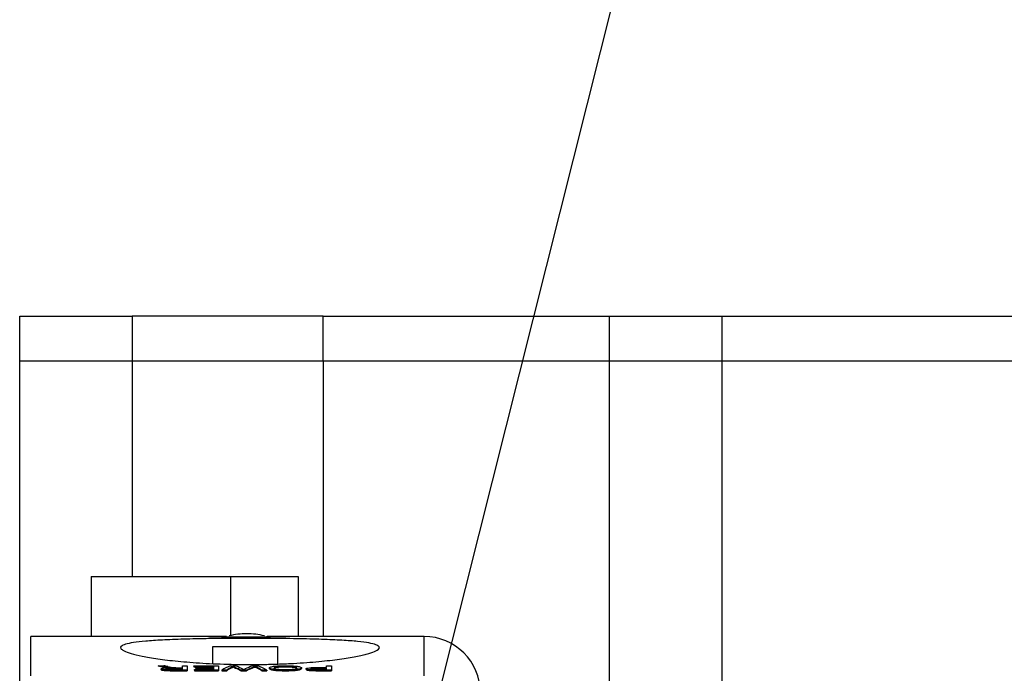
# Model space of a CAD drawing. Extents: x 0.1 to 10.9, y 0 to 8.5.
# Drawn here: x 3.4 to 3.9, y 4.6 to 4.9 of the extents above; entities that cross this region are included whole.
import ezdxf

# ---------------------------------------------------------------- set-up
doc = ezdxf.new("R2010")
doc.units = 0
doc.layers.get('0').update_dxf_attribs({"linetype": 'CONTINUOUS'})
doc.dimstyles.new('SLDDIMSTYLE0', dxfattribs={"dimtxt": 0.18, "dimasz": 0.125, "dimexe": 0, "dimexo": 0.0625, "dimgap": 0, "dimtad": 0, "dimtih": 1, "dimtoh": 1, "dimdec": 0, "dimrnd": 1e-09, "dimzin": 0, "dimtxsty": 'STANDARD', "dimsah": 1, "dimcen": 0.09, "dimazin": 3, "dimtfac": 0.125, "dimtdec": 0, "dimtofl": 0, "dimtmove": 0, "dimatfit": 3, "dimtolj": 1, "dimtzin": 0})

msp = doc.modelspace()

# ---------------------------------------------------------------- linework, layer by layer
at = {"color": 7, "linetype": 'CONTINUOUS'}
for p, q in [((3.42201, 4.76624), (3.42201, 4.78624)), ((3.42201, 4.78624), (3.47201, 4.78624)), ((3.47201, 4.78624), (3.47201, 4.76624)), ((3.55701, 4.78624), (3.47201, 4.78624)), ((3.55701, 4.76624), (3.55701, 4.78624)), ((3.55701, 4.78624), (3.68451, 4.78624)), ((3.68451, 4.76624), (3.68451, 4.78624)), ((3.68451, 4.78624), (3.73451, 4.78624)), ((3.73451, 4.78624), (3.73451, 4.76624)), ((3.73451, 4.78624), (6.23451, 4.78624)), ((3.42201, 4.15374), (3.42201, 4.76624)), ((3.42201, 4.76624), (3.47201, 4.76624)), ((3.47201, 4.76624), (3.55701, 4.76624)), ((3.55701, 4.76624), (3.68451, 4.76624)), ((3.68451, 4.15374), (3.68451, 4.76624)), ((3.68451, 4.76624), (3.73451, 4.76624)), ((3.73451, 4.76624), (3.73451, 4.15374)), ((3.73451, 4.76624), (6.23451, 4.76624)), ((3.45384, 4.6703), (3.45384, 4.64356)), ((3.45384, 4.6703), (3.51576, 4.6703)), ((3.51576, 4.6703), (3.51576, 4.64399)), ((3.51576, 4.6703), (3.54597, 4.6703)), ((3.54597, 4.6703), (3.54597, 4.64356)), ((3.51405, 4.64356), (3.42701, 4.64356)), ((3.42701, 4.62603), (3.42701, 4.64356)), ((3.60201, 4.64356), (3.53215, 4.64356)), ((3.50798, 4.63911), (3.53673, 4.63911)), ((3.50798, 4.63148), (3.50798, 4.63911)), ((3.53673, 4.63911), (3.53673, 4.63132)), ((3.48365, 4.63055), (3.4861, 4.63055)), ((3.48365, 4.63055), (3.48365, 4.63029)), ((3.48489, 4.62914), (3.48489, 4.62889)), ((3.48614, 4.63002), (3.48614, 4.62977)), ((3.48773, 4.62976), (3.48773, 4.62962)), ((3.4899, 4.62883), (3.49442, 4.62883)), ((3.48998, 4.6286), (3.48998, 4.62835)), ((3.49656, 4.6286), (3.48998, 4.6286)), ((3.48998, 4.62835), (3.49656, 4.62835)), ((3.49442, 4.62947), (3.49036, 4.62947)), ((3.49036, 4.62947), (3.49036, 4.62921)), ((3.49036, 4.62921), (3.49442, 4.62921)), ((3.49223, 4.62969), (3.49442, 4.62969)), ((3.49442, 4.62969), (3.49442, 4.63055)), ((3.49442, 4.63055), (3.49656, 4.63055)), ((3.49442, 4.62883), (3.49442, 4.62947)), ((3.49656, 4.63055), (3.49656, 4.6286)), ((3.49656, 4.6286), (3.49656, 4.62835)), ((3.49947, 4.63033), (3.49947, 4.63055)), ((3.49947, 4.63055), (3.51056, 4.63055)), ((3.50842, 4.63033), (3.49947, 4.63033)), ((3.49947, 4.63033), (3.49947, 4.63008)), ((3.49947, 4.63008), (3.50842, 4.63008)), ((3.49986, 4.62883), (3.50842, 4.62883)), ((3.49986, 4.6286), (3.49986, 4.62883)), ((3.51056, 4.6286), (3.49986, 4.6286)), ((3.49986, 4.6286), (3.49986, 4.62835)), ((3.49986, 4.62835), (3.51056, 4.62835)), ((3.50045, 4.62944), (3.50045, 4.62966)), ((3.50045, 4.62966), (3.50842, 4.62966)), ((3.50842, 4.62944), (3.50045, 4.62944)), ((3.50045, 4.62944), (3.50045, 4.62919)), ((3.50045, 4.62919), (3.50842, 4.62919)), ((3.50842, 4.62966), (3.50842, 4.63033)), ((3.50842, 4.62883), (3.50842, 4.62944)), ((3.51056, 4.63055), (3.51056, 4.6286)), ((3.51056, 4.6286), (3.51056, 4.62835)), ((3.51413, 4.6286), (3.51192, 4.6286)), ((3.51192, 4.6286), (3.51192, 4.62835)), ((3.51192, 4.62835), (3.51413, 4.62835)), ((3.51413, 4.6286), (3.51413, 4.62835)), ((3.51574, 4.63055), (3.51809, 4.63055)), ((3.51637, 4.62989), (3.51637, 4.62964)), ((3.51707, 4.63028), (3.51707, 4.63003)), ((3.51828, 4.62959), (3.51828, 4.62934)), ((3.52044, 4.6286), (3.52044, 4.62835)), ((3.52302, 4.6286), (3.52044, 4.6286)), ((3.52044, 4.62835), (3.52302, 4.62835)), ((3.52302, 4.6286), (3.52302, 4.62835)), ((3.5256, 4.63055), (3.52813, 4.63055)), ((3.52601, 4.62994), (3.52601, 4.62969)), ((3.52679, 4.63028), (3.52679, 4.63003)), ((3.52749, 4.6299), (3.52749, 4.62964)), ((3.53195, 4.6286), (3.52974, 4.6286)), ((3.52974, 4.6286), (3.52974, 4.62835)), ((3.52974, 4.62835), (3.53195, 4.62835)), ((3.53195, 4.6286), (3.53195, 4.62835)), ((3.53311, 4.62959), (3.53311, 4.62934)), ((3.5403, 4.62858), (3.5403, 4.62832)), ((3.54032, 4.63035), (3.54032, 4.6301)), ((3.5475, 4.62962), (3.5475, 4.62936)), ((3.54945, 4.62917), (3.54945, 4.62892)), ((3.55291, 4.62862), (3.55291, 4.62837)), ((3.55487, 4.62976), (3.55859, 4.62976)), ((3.55859, 4.62954), (3.55493, 4.62954)), ((3.55493, 4.62954), (3.55493, 4.62929)), ((3.55493, 4.62929), (3.55859, 4.62929)), ((3.55497, 4.62883), (3.55859, 4.62883)), ((3.56073, 4.6286), (3.55515, 4.6286)), ((3.55515, 4.6286), (3.55515, 4.62835)), ((3.55515, 4.62835), (3.56073, 4.62835)), ((3.55859, 4.62976), (3.55859, 4.63055)), ((3.55859, 4.63055), (3.56073, 4.63055)), ((3.55859, 4.62883), (3.55859, 4.62954)), ((3.56073, 4.63055), (3.56073, 4.6286)), ((3.56073, 4.6286), (3.56073, 4.62835))]:
    msp.add_line(p, q, dxfattribs=at)
at = {"color": 8, "linetype": 'CONTINUOUS'}
for p, q in [((3.47201, 4.76624), (3.47201, 4.6703)), ((3.55701, 4.76624), (3.55701, 4.64356)), ((3.60201, 4.62603), (3.60201, 4.64356))]:
    msp.add_line(p, q, dxfattribs=at)
at = {"color": 7, "linetype": 'CONTINUOUS', "flags": 128}
msp.add_lwpolyline([(3.53184, 4.64355), (3.53576, 4.64355), (3.53904, 4.64354), (3.54053, 4.6435), (3.54006, 4.64345), (3.53767, 4.64338), (3.53364, 4.64332), (3.52842, 4.64327), (3.5226, 4.64325), (3.51684, 4.64327), (3.51179, 4.64333), (3.50801, 4.64339), (3.50593, 4.64346), (3.50578, 4.64351), (3.50759, 4.64354), (3.51115, 4.64355), (3.51409, 4.64356), (3.51409, 4.64356)], dxfattribs=at)
at = {"color": 7, "linetype": 'CONTINUOUS'}
for centre, radius, start, end in [((3.5231, 4.61141), 0.03339, 90, 103.7292), ((3.5231, 4.61141), 0.03339, 76.3932, 90), ((3.60201, 4.61856), 0.025, 0, 90)]:
    msp.add_arc(centre, radius, start, end, dxfattribs=at)
for centre, major_axis, ratio, start_param, end_param in [((3.35585, 2.89356), (0, 1.75025), 0.59434, 6.157606, 6.160017), ((3.35585, 2.89356), (0, 1.75), 0.59434, 6.157588, 6.159999), ((3.3592, 2.89356), (0, 1.75025), 0.590133, 6.158173, 6.160017), ((3.56993, 2.89356), (0, 1.75025), 0.252003, 0.123168, 0.131905), ((3.56611, 2.89356), (0, 1.75025), 0.225797, 0.126191, 0.131905), ((3.56611, 2.89356), (0, 1.75), 0.225797, 0.126209, 0.131924), ((3.4593, 2.89356), (0, 1.75025), 0.273394, 6.153341, 6.160017), ((3.45482, 2.89356), (0, 1.75025), 0.285086, 6.15128, 6.155659), ((3.45482, 2.89356), (0, 1.75), 0.285086, 6.151261, 6.15564), ((3.58783, 2.89356), (0, 1.75025), 0.289424, 0.123168, 0.129704), ((3.58964, 2.89356), (0, 1.75025), 0.289404, 0.125941, 0.131905), ((3.58964, 2.89356), (0, 1.75), 0.289404, 0.125959, 0.131924), ((3.47778, 2.89356), (0, 1.75025), 0.225708, 6.15128, 6.157027), ((3.47778, 2.89356), (0, 1.75), 0.225708, 6.151261, 6.157009), ((3.47398, 2.89356), (0, 1.75025), 0.251803, 6.15128, 6.160017)]:
    msp.add_ellipse(centre, major_axis=major_axis, ratio=ratio, start_param=start_param, end_param=end_param, dxfattribs=at)
for points, knots in [([(3.55385, 4.63232), (3.55031, 4.63201), (3.54649, 4.63174), (3.54032, 4.63143), (3.53818, 4.63134), (3.53388, 4.63121), (3.5317, 4.63116), (3.52728, 4.6311), (3.52502, 4.63109), (3.52053, 4.63111), (3.51832, 4.63114), (3.51177, 4.63129), (3.50747, 4.63147), (3.50152, 4.63182), (3.49961, 4.63196), (3.49593, 4.63225), (3.49415, 4.63241), (3.48915, 4.6329), (3.48618, 4.63326), (3.4822, 4.63384), (3.48095, 4.63403), (3.47864, 4.63443), (3.47757, 4.63463), (3.47463, 4.63522), (3.47299, 4.63562), (3.47028, 4.63641), (3.46923, 4.63679), (3.46771, 4.63754), (3.46724, 4.6379), (3.46683, 4.63859), (3.46689, 4.63892), (3.46758, 4.63954), (3.4682, 4.63983), (3.47, 4.64038), (3.47118, 4.64063), (3.47416, 4.64109), (3.47599, 4.6413), (3.48026, 4.64168), (3.48271, 4.64185), (3.48695, 4.64207), (3.48846, 4.64214), (3.49164, 4.64226), (3.4933, 4.64232), (3.4968, 4.64242), (3.49862, 4.64246), (3.50246, 4.64254), (3.50447, 4.64258), (3.5106, 4.64267), (3.51486, 4.6427), (3.52157, 4.64273), (3.52382, 4.64273), (3.52827, 4.64273), (3.53048, 4.64272), (3.53488, 4.64269), (3.53707, 4.64267), (3.5413, 4.64263), (3.54335, 4.6426), (3.54733, 4.64253), (3.54927, 4.64249), (3.55297, 4.6424), (3.55473, 4.64235), (3.55975, 4.64218), (3.56279, 4.64204), (3.56809, 4.64173), (3.57038, 4.64155), (3.57435, 4.64115), (3.57602, 4.64093), (3.57872, 4.64045), (3.57976, 4.64018), (3.58128, 4.63962), (3.58177, 4.63932), (3.58239, 4.63835), (3.58172, 4.63764), (3.57899, 4.6365), (3.57778, 4.6361), (3.57478, 4.63531), (3.57298, 4.63491), (3.56976, 4.63432), (3.5686, 4.63412), (3.5661, 4.63373), (3.56477, 4.63354), (3.56055, 4.63298), (3.5574, 4.63263), (3.55385, 4.63232)], [0, 0, 0, 0, 0.03125, 0.03125, 0.046875, 0.046875, 0.0625, 0.0625, 0.078125, 0.078125, 0.09375, 0.09375, 0.125, 0.125, 0.140625, 0.140625, 0.15625, 0.15625, 0.1875, 0.1875, 0.203125, 0.203125, 0.21875, 0.21875, 0.25, 0.25, 0.28125, 0.28125, 0.3125, 0.3125, 0.34375, 0.34375, 0.375, 0.375, 0.40625, 0.40625, 0.4375, 0.4375, 0.46875, 0.46875, 0.484375, 0.484375, 0.5, 0.5, 0.515625, 0.515625, 0.53125, 0.53125, 0.5625, 0.5625, 0.578125, 0.578125, 0.59375, 0.59375, 0.609375, 0.609375, 0.625, 0.625, 0.640625, 0.640625, 0.65625, 0.65625, 0.6875, 0.6875, 0.71875, 0.71875, 0.75, 0.75, 0.78125, 0.78125, 0.8125, 0.8125, 0.875, 0.875, 0.90625, 0.90625, 0.9375, 0.9375, 0.953125, 0.953125, 0.96875, 0.96875, 1, 1, 1, 1]), ([(3.48489, 4.62914), (3.4849, 4.62921), (3.48497, 4.62928), (3.48536, 4.6294), (3.48566, 4.62946), (3.48642, 4.62955), (3.48688, 4.62959), (3.48786, 4.62964), (3.48839, 4.62965), (3.48891, 4.62966)], [0, 0, 0, 0, 0.25, 0.25, 0.5, 0.5, 0.75, 0.75, 1, 1, 1, 1]), ([(3.48998, 4.6286), (3.48935, 4.6286), (3.48872, 4.6286), (3.48748, 4.62863), (3.48686, 4.62866), (3.48588, 4.62876), (3.4855, 4.62883), (3.48513, 4.62894), (3.48504, 4.62898), (3.48492, 4.62906), (3.4849, 4.6291), (3.48489, 4.62914)], [0, 0, 0, 0, 0.25, 0.25, 0.5, 0.5, 0.75, 0.75, 0.875, 0.875, 1, 1, 1, 1]), ([(3.48489, 4.62889), (3.4849, 4.62885), (3.48492, 4.62881), (3.48504, 4.62873), (3.48513, 4.62869), (3.4855, 4.62857), (3.48588, 4.62851), (3.48687, 4.6284), (3.48749, 4.62838), (3.48873, 4.62835), (3.48935, 4.62835), (3.48998, 4.62835)], [0, 0, 0, 0, 0.125, 0.125, 0.25, 0.25, 0.5, 0.5, 0.75, 0.75, 1, 1, 1, 1]), ([(3.48773, 4.62976), (3.48758, 4.62978), (3.48742, 4.6298), (3.48728, 4.62982), (3.48713, 4.62984), (3.487, 4.62986), (3.48686, 4.62988), (3.48673, 4.62991), (3.4866, 4.62993), (3.48648, 4.62995), (3.48636, 4.62998), (3.48625, 4.63), (3.48614, 4.63002)], [0, 0, 0, 0, 0.0000666838, 0.0000666838, 0.0000666838, 0.0001334278, 0.0001334278, 0.0001334278, 0.0002003823, 0.0002003823, 0.0002003823, 0.0002675871, 0.0002675871, 0.0002675871, 0.0002675871]), ([(3.48614, 4.62977), (3.48636, 4.62972), (3.48666, 4.62966), (3.48703, 4.62961), (3.48712, 4.62959)], [0, 0, 0, 0, 0.758109, 1, 1, 1, 1]), ([(3.49036, 4.62947), (3.48996, 4.62946), (3.48956, 4.62946), (3.48878, 4.62945), (3.48839, 4.62943), (3.48772, 4.62938), (3.48746, 4.62934), (3.48711, 4.62925), (3.48704, 4.6292), (3.48703, 4.62914)], [0, 0, 0, 0, 0.25, 0.25, 0.5, 0.5, 0.75, 0.75, 1, 1, 1, 1]), ([(3.48703, 4.62889), (3.48704, 4.62894), (3.48711, 4.629), (3.48745, 4.62909), (3.48771, 4.62913), (3.48839, 4.62918), (3.48878, 4.6292), (3.48956, 4.62921), (3.48996, 4.62921), (3.49036, 4.62921)], [0, 0, 0, 0, 0.25, 0.25, 0.5, 0.5, 0.75, 0.75, 1, 1, 1, 1]), ([(3.48703, 4.62914), (3.48704, 4.6291), (3.48709, 4.62905), (3.48738, 4.62897), (3.4876, 4.62893), (3.48815, 4.62887), (3.48849, 4.62886), (3.48918, 4.62884), (3.48954, 4.62883), (3.4899, 4.62883)], [0, 0, 0, 0, 0.25, 0.25, 0.5, 0.5, 0.75, 0.75, 1, 1, 1, 1]), ([(3.48891, 4.62966), (3.48881, 4.62967), (3.4887, 4.62968), (3.4886, 4.62969), (3.4885, 4.62969), (3.4884, 4.6297), (3.4883, 4.62971), (3.4881, 4.62972), (3.48791, 4.62974), (3.48773, 4.62976)], [0, 0, 0, 0, 0.0000356281, 0.0000356281, 0.0000356281, 0.0000712842, 0.0000712842, 0.0000712842, 0.000142698, 0.000142698, 0.000142698, 0.000142698]), ([(3.48799, 4.63015), (3.48841, 4.63006), (3.48884, 4.62997), (3.48954, 4.62984), (3.48979, 4.6298), (3.49041, 4.62974), (3.49078, 4.62971), (3.49117, 4.6297)], [0, 0, 0, 0, 0.5, 0.5, 0.75, 0.75, 1, 1, 1, 1]), ([(3.49117, 4.6297), (3.49126, 4.6297), (3.49135, 4.62969), (3.49144, 4.62969), (3.49152, 4.62969), (3.49161, 4.62969), (3.4917, 4.62969), (3.49188, 4.62969), (3.49205, 4.62969), (3.49223, 4.62969)], [0, 0, 0, 0, 0.000026922, 0.000026922, 0.000026922, 0.000053814, 0.000053814, 0.000053814, 0.0001074524, 0.0001074524, 0.0001074524, 0.0001074524]), ([(3.51707, 4.63028), (3.51701, 4.63025), (3.51695, 4.63022), (3.5169, 4.63018), (3.51684, 4.63015), (3.51678, 4.63012), (3.51672, 4.63009), (3.5166, 4.63002), (3.51648, 4.62995), (3.51637, 4.62989)], [0, 0, 0, 0, 0.0000820923, 0.0000820923, 0.0000820923, 0.0001641844, 0.0001641844, 0.0001641844, 0.000328369, 0.000328369, 0.000328369, 0.000328369]), ([(3.51637, 4.62964), (3.51648, 4.6297), (3.5166, 4.62977), (3.51672, 4.62983), (3.51678, 4.62987), (3.51684, 4.6299), (3.5169, 4.62993), (3.51695, 4.62996), (3.51701, 4.63), (3.51707, 4.63003)], [0, 0, 0, 0, 0.0001641853, 0.0001641853, 0.0001641853, 0.0002462782, 0.0002462782, 0.0002462782, 0.0003283711, 0.0003283711, 0.0003283711, 0.0003283711]), ([(3.51828, 4.62959), (3.51805, 4.62971), (3.51783, 4.62982), (3.51763, 4.62994), (3.51753, 4.63), (3.51743, 4.63005), (3.51734, 4.63011), (3.51724, 4.63017), (3.51716, 4.63022), (3.51707, 4.63028)], [0, 0, 0, 0, 0.0002854891, 0.0002854891, 0.0002854891, 0.0004283569, 0.0004283569, 0.0004283569, 0.0005712749, 0.0005712749, 0.0005712749, 0.0005712749]), ([(3.51707, 4.63003), (3.51724, 4.62992), (3.51742, 4.6298), (3.51763, 4.62969), (3.51773, 4.62963), (3.51783, 4.62957), (3.51794, 4.62951), (3.51805, 4.62946), (3.51816, 4.6294), (3.51828, 4.62934)], [0, 0, 0, 0, 0.0002854825, 0.0002854825, 0.0002854825, 0.000428355, 0.000428355, 0.000428355, 0.0005712713, 0.0005712713, 0.0005712713, 0.0005712713]), ([(3.52126, 4.62907), (3.5213, 4.62905), (3.52134, 4.62903), (3.52138, 4.62901), (3.52142, 4.629), (3.52146, 4.62898), (3.5215, 4.62896), (3.52158, 4.62892), (3.52165, 4.62888), (3.52174, 4.62884)], [0, 0, 0, 0, 0.0000462898, 0.0000462898, 0.0000462898, 0.000092581, 0.000092581, 0.000092581, 0.0001851622, 0.0001851622, 0.0001851622, 0.0001851622]), ([(3.52174, 4.62884), (3.52183, 4.62889), (3.52193, 4.62893), (3.52203, 4.62897), (3.52207, 4.629), (3.52212, 4.62902), (3.52217, 4.62904), (3.52222, 4.62906), (3.52227, 4.62908), (3.52231, 4.6291)], [0, 0, 0, 0, 0.0001059016, 0.0001059016, 0.0001059016, 0.0001588526, 0.0001588526, 0.0001588526, 0.0002118035, 0.0002118035, 0.0002118035, 0.0002118035]), ([(3.52679, 4.63028), (3.52673, 4.63025), (3.52666, 4.63023), (3.5266, 4.6302), (3.52653, 4.63017), (3.52647, 4.63014), (3.5264, 4.63011), (3.52627, 4.63006), (3.52615, 4.63), (3.52601, 4.62994)], [0, 0, 0, 0, 0.0000717859, 0.0000717859, 0.0000717859, 0.0001435705, 0.0001435705, 0.0001435705, 0.0002871421, 0.0002871421, 0.0002871421, 0.0002871421]), ([(3.52601, 4.62969), (3.52615, 4.62975), (3.52627, 4.6298), (3.5264, 4.62986), (3.52647, 4.62989), (3.52653, 4.62992), (3.5266, 4.62995), (3.52666, 4.62997), (3.52673, 4.63), (3.52679, 4.63003)], [0, 0, 0, 0, 0.0001435731, 0.0001435731, 0.0001435731, 0.0002153605, 0.0002153605, 0.0002153605, 0.0002871484, 0.0002871484, 0.0002871484, 0.0002871484]), ([(3.52749, 4.6299), (3.52737, 4.62996), (3.52726, 4.63002), (3.52714, 4.63009), (3.52708, 4.63012), (3.52702, 4.63015), (3.52697, 4.63019), (3.52691, 4.63022), (3.52685, 4.63025), (3.52679, 4.63028)], [0, 0, 0, 0, 0.0001611652, 0.0001611652, 0.0001611652, 0.0002417479, 0.0002417479, 0.0002417479, 0.0003223307, 0.0003223307, 0.0003223307, 0.0003223307]), ([(3.52679, 4.63003), (3.52685, 4.63), (3.52691, 4.62997), (3.52697, 4.62993), (3.52705, 4.62989), (3.52714, 4.62984), (3.52723, 4.62979), (3.52731, 4.62974), (3.5274, 4.62969), (3.52749, 4.62964)], [0, 0, 0, 0, 0.0000805827, 0.0000805827, 0.0000805827, 0.000201457, 0.000201457, 0.000201457, 0.0003223315, 0.0003223315, 0.0003223315, 0.0003223315]), ([(3.53311, 4.62959), (3.53313, 4.62972), (3.53325, 4.62984), (3.53385, 4.63008), (3.53433, 4.63019), (3.53563, 4.63038), (3.53647, 4.63045), (3.53785, 4.63052), (3.53833, 4.63054), (3.53931, 4.63056), (3.53981, 4.63057), (3.54031, 4.63057)], [0, 0, 0, 0, 0.25, 0.25, 0.5, 0.5, 0.75, 0.75, 0.875, 0.875, 1, 1, 1, 1]), ([(3.5403, 4.62858), (3.5398, 4.62858), (3.5393, 4.62858), (3.53833, 4.62861), (3.53784, 4.62862), (3.53647, 4.6287), (3.53564, 4.62878), (3.53432, 4.62897), (3.53385, 4.62909), (3.53325, 4.62934), (3.53313, 4.62947), (3.53311, 4.62959)], [0, 0, 0, 0, 0.125, 0.125, 0.25, 0.25, 0.5, 0.5, 0.75, 0.75, 1, 1, 1, 1]), ([(3.53311, 4.62934), (3.53313, 4.62921), (3.53324, 4.62909), (3.53385, 4.62884), (3.5343, 4.62873), (3.53563, 4.62853), (3.53646, 4.62845), (3.53783, 4.62837), (3.53831, 4.62835), (3.5393, 4.62833), (3.5398, 4.62832), (3.5403, 4.62832)], [0, 0, 0, 0, 0.25, 0.25, 0.5, 0.5, 0.75, 0.75, 0.875, 0.875, 1, 1, 1, 1]), ([(3.54032, 4.63035), (3.53995, 4.63035), (3.53957, 4.63035), (3.53885, 4.63033), (3.53849, 4.63032), (3.53749, 4.63026), (3.5369, 4.6302), (3.536, 4.63005), (3.53569, 4.62996), (3.53532, 4.62978), (3.53526, 4.62969), (3.53525, 4.62959)], [0, 0, 0, 0, 0.125, 0.125, 0.25, 0.25, 0.5, 0.5, 0.75, 0.75, 1, 1, 1, 1]), ([(3.53525, 4.62934), (3.53526, 4.62943), (3.53532, 4.62953), (3.53568, 4.62971), (3.53599, 4.62979), (3.53689, 4.62994), (3.53748, 4.63), (3.53882, 4.63008), (3.53957, 4.6301), (3.54032, 4.6301)], [0, 0, 0, 0, 0.25, 0.25, 0.5, 0.5, 0.75, 0.75, 1, 1, 1, 1]), ([(3.53525, 4.62959), (3.53526, 4.6295), (3.53533, 4.6294), (3.53569, 4.62922), (3.53599, 4.62913), (3.53688, 4.62898), (3.53746, 4.62891), (3.5388, 4.62883), (3.53954, 4.62881), (3.54029, 4.62881)], [0, 0, 0, 0, 0.25, 0.25, 0.5, 0.5, 0.75, 0.75, 1, 1, 1, 1]), ([(3.54029, 4.62881), (3.54067, 4.62881), (3.54105, 4.62881), (3.54179, 4.62883), (3.54216, 4.62885), (3.54319, 4.62891), (3.54382, 4.62898), (3.54473, 4.62914), (3.54499, 4.62923), (3.54531, 4.62942), (3.54535, 4.62952), (3.54536, 4.62962)], [0, 0, 0, 0, 0.125, 0.125, 0.25, 0.25, 0.5, 0.5, 0.75, 0.75, 1, 1, 1, 1]), ([(3.5475, 4.62962), (3.54749, 4.62949), (3.5474, 4.62936), (3.54684, 4.62911), (3.54637, 4.62899), (3.54505, 4.62878), (3.54422, 4.6287), (3.54282, 4.62862), (3.54233, 4.62861), (3.54132, 4.62858), (3.54081, 4.62858), (3.5403, 4.62858)], [0, 0, 0, 0, 0.25, 0.25, 0.5, 0.5, 0.75, 0.75, 0.875, 0.875, 1, 1, 1, 1]), ([(3.5403, 4.62832), (3.54081, 4.62832), (3.54131, 4.62833), (3.54231, 4.62835), (3.5428, 4.62837), (3.5442, 4.62845), (3.54504, 4.62853), (3.54635, 4.62873), (3.54683, 4.62885), (3.5474, 4.6291), (3.54749, 4.62923), (3.5475, 4.62936)], [0, 0, 0, 0, 0.125, 0.125, 0.25, 0.25, 0.5, 0.5, 0.75, 0.75, 1, 1, 1, 1]), ([(3.54031, 4.63057), (3.54129, 4.63057), (3.54227, 4.63055), (3.54408, 4.63046), (3.5449, 4.63038), (3.5462, 4.6302), (3.54669, 4.6301), (3.54734, 4.62987), (3.54749, 4.62974), (3.5475, 4.62962)], [0, 0, 0, 0, 0.25, 0.25, 0.5, 0.5, 0.75, 0.75, 1, 1, 1, 1]), ([(3.54536, 4.62962), (3.54535, 4.62971), (3.54529, 4.6298), (3.54491, 4.62998), (3.54458, 4.63006), (3.54366, 4.6302), (3.54309, 4.63026), (3.54178, 4.63034), (3.54105, 4.63035), (3.54032, 4.63035)], [0, 0, 0, 0, 0.25, 0.25, 0.5, 0.5, 0.75, 0.75, 1, 1, 1, 1]), ([(3.54032, 4.6301), (3.54068, 4.6301), (3.54104, 4.6301), (3.54175, 4.63008), (3.5421, 4.63006), (3.54307, 4.63001), (3.54365, 4.62995), (3.54457, 4.62981), (3.5449, 4.62973), (3.54529, 4.62955), (3.54535, 4.62946), (3.54536, 4.62937)], [0, 0, 0, 0, 0.125, 0.125, 0.25, 0.25, 0.5, 0.5, 0.75, 0.75, 1, 1, 1, 1]), ([(3.54945, 4.62917), (3.54946, 4.62926), (3.54956, 4.62935), (3.55008, 4.62951), (3.55046, 4.62958), (3.55152, 4.62969), (3.55218, 4.62972), (3.55351, 4.62976), (3.55419, 4.62976), (3.55487, 4.62976)], [0, 0, 0, 0, 0.25, 0.25, 0.5, 0.5, 0.75, 0.75, 1, 1, 1, 1]), ([(3.55291, 4.62862), (3.55241, 4.62863), (3.55193, 4.62865), (3.55104, 4.62871), (3.55065, 4.62875), (3.55004, 4.62886), (3.54982, 4.62892), (3.54952, 4.62904), (3.54946, 4.62911), (3.54945, 4.62917)], [0, 0, 0, 0, 0.25, 0.25, 0.5, 0.5, 0.75, 0.75, 1, 1, 1, 1]), ([(3.54945, 4.62892), (3.54946, 4.62886), (3.54952, 4.62879), (3.54981, 4.62867), (3.55004, 4.62861), (3.55065, 4.6285), (3.55104, 4.62846), (3.55192, 4.6284), (3.55241, 4.62838), (3.55291, 4.62837)], [0, 0, 0, 0, 0.25, 0.25, 0.5, 0.5, 0.75, 0.75, 1, 1, 1, 1]), ([(3.55493, 4.62954), (3.55451, 4.62954), (3.5541, 4.62954), (3.55328, 4.62952), (3.55287, 4.6295), (3.5522, 4.62943), (3.55195, 4.62939), (3.55164, 4.62929), (3.5516, 4.62924), (3.55159, 4.62918)], [0, 0, 0, 0, 0.25, 0.25, 0.5, 0.5, 0.75, 0.75, 1, 1, 1, 1]), ([(3.55159, 4.62893), (3.5516, 4.62898), (3.55164, 4.62904), (3.55195, 4.62914), (3.5522, 4.62918), (3.55287, 4.62925), (3.55327, 4.62926), (3.55409, 4.62928), (3.55451, 4.62929), (3.55493, 4.62929)], [0, 0, 0, 0, 0.25, 0.25, 0.5, 0.5, 0.75, 0.75, 1, 1, 1, 1]), ([(3.55159, 4.62918), (3.5516, 4.62915), (3.55161, 4.62911), (3.55174, 4.62904), (3.55184, 4.62901), (3.55212, 4.62895), (3.55229, 4.62892), (3.55271, 4.62888), (3.55296, 4.62886), (3.55322, 4.62885)], [0, 0, 0, 0, 0.25, 0.25, 0.5, 0.5, 0.75, 0.75, 1, 1, 1, 1]), ([(3.55515, 4.6286), (3.55497, 4.6286), (3.55478, 4.6286), (3.55459, 4.6286), (3.5544, 4.6286), (3.55421, 4.6286), (3.55403, 4.6286), (3.55365, 4.62861), (3.55328, 4.62861), (3.55291, 4.62862)], [0, 0, 0, 0, 0.0000573444, 0.0000573444, 0.0000573444, 0.0001147012, 0.0001147012, 0.0001147012, 0.0002292453, 0.0002292453, 0.0002292453, 0.0002292453]), ([(3.55291, 4.62837), (3.55309, 4.62836), (3.55328, 4.62836), (3.55347, 4.62836), (3.55365, 4.62836), (3.55384, 4.62835), (3.55403, 4.62835), (3.5544, 4.62835), (3.55478, 4.62835), (3.55515, 4.62835)], [0, 0, 0, 0, 0.0000573594, 0.0000573594, 0.0000573594, 0.000114698, 0.000114698, 0.000114698, 0.0002291013, 0.0002291013, 0.0002291013, 0.0002291013]), ([(3.55322, 4.62885), (3.55336, 4.62885), (3.55351, 4.62884), (3.55365, 4.62884), (3.5538, 4.62884), (3.55394, 4.62884), (3.55409, 4.62883), (3.55438, 4.62883), (3.55467, 4.62883), (3.55497, 4.62883)], [0, 0, 0, 0, 0.0000447188, 0.0000447188, 0.0000447188, 0.0000893385, 0.0000893385, 0.0000893385, 0.0001782776, 0.0001782776, 0.0001782776, 0.0001782776])]:
    msp.add_open_spline(points, degree=3, knots=knots, dxfattribs=at)

# ---------------------------------------------------------------- leaders
msp.add_leader([(3.54498, 4.3646), (3.94574, 5.9596), (4.19574, 5.9596)], dimstyle='SLDDIMSTYLE0', dxfattribs=at)

doc.saveas('drawing.dxf')
